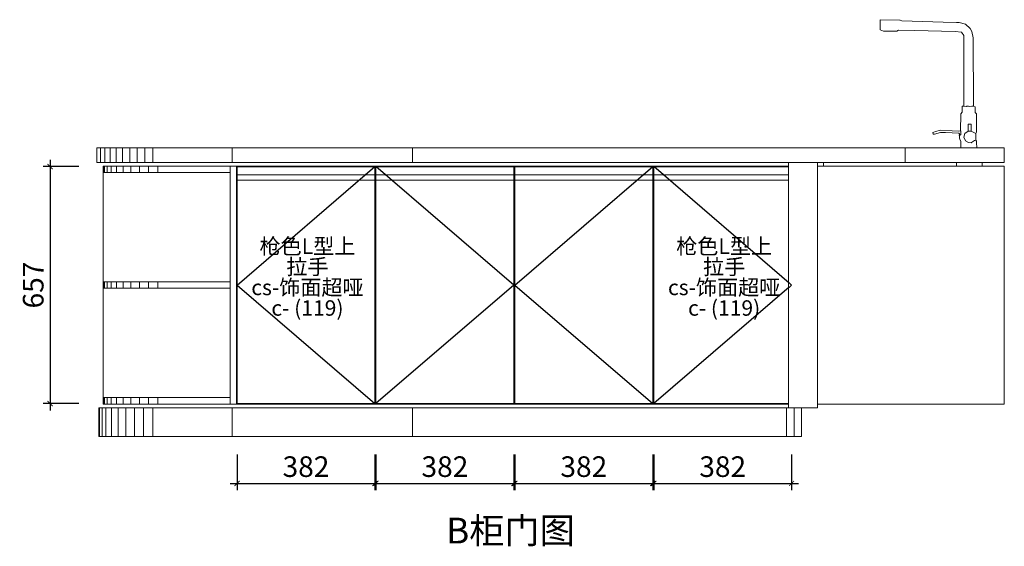
# Model space of a CAD drawing. Units: inches. Extents: x 1426 to 54987, y -62424 to -32380.
# Drawn here: x 14280 to 17009, y -59750 to -58290 of the extents above; entities that cross this region are included whole.
import ezdxf

# ---------------------------------------------------------------- set-up
doc = ezdxf.new("R2010")
doc.units = ezdxf.units.IN
doc.linetypes.add('ACAD_ISO07W100', pattern=[3, 0, -3])
doc.layers.get('0').update_dxf_attribs({"lineweight": 13})
for name, color, linetype, lineweight in [('DS-定制五金', 2, 'Continuous', 13), ('DS-定制台面', 7, 'Continuous', 13), ('DS-定制柜体', 4, 'Continuous', 13), ('DS-定制柜门', 30, 'Continuous', 13), ('SH-文字标注', 2, 'Continuous', 13)]:
    doc.layers.add(name, color=color, linetype=linetype, lineweight=lineweight)
doc.layers.add('SH-尺寸标注', color=32, linetype='Continuous')
doc.layers.add('SH-符号标注', color=2, linetype='Continuous')
doc.styles.add('T_12_2', font='txt', dxfattribs={"height": 57.44105})
doc.styles.add('T_6_1', font='txt', dxfattribs={"height": 53.571429})
doc.dimstyles.new('D_8_1.4', dxfattribs={"dimtxt": 57.14286, "dimasz": 14.285715, "dimexe": 19.04762, "dimexo": 0, "dimgap": 0, "dimtad": 1, "dimdec": 0, "dimzin": 1, "dimdsep": 46, "dimtxsty": 'Standard', "dimblk": 'ARCHTICK', "dimcen": 0.09, "dimdle": 19.04762, "dimclrd": 252, "dimclre": 252, "dimclrt": 134, "dimadec": 0, "dimazin": 0, "dimtfac": 1, "dimtdec": 4, "dimtix": 1, "dimtmove": 2, "dimatfit": 3, "dimfxl": 80.000002, "dimfxlon": 1, "dimtolj": 1, "dimtzin": 0, "dimarcsym": 0})

# ---------------------------------------------------------------- blocks, each defined once
blk = doc.blocks.new('LEGEND_b4ad3dd18be370c584902adb24cf64a1_17a815e0739e4cda9ce311bbab5c5788')
at = {"color": 7, "linetype": 'ACAD_ISO07W100', "ltscale": 24}
blk.add_wipeout([(40.9, 362), (48.9, 366), (218.9, 366), (416.9, 367), (422.9, 372), (424.9, 380), (424.9, 394), (421.9, 402), (420.9, 412), (417.9, 420), (423.9, 426), (423.9, 434), (424.9, 442), (424.9, 458), (425.9, 466), (427.9, 474), (428.9, 482), (430.9, 490), (433.9, 498), (433.9, 686), (428.9, 694), (418.9, 698), (410.9, 699), (382.9, 699), (374.9, 700), (326.9, 700), (318.9, 701), (274.9, 701), (266.9, 702), (252.9, 702), (244.9, 699), (210.9, 699), (204.9, 703), (201.9, 711), (201.9, 727), (209.9, 731), (227.9, 731), (235.9, 730), (255.9, 730), (263.9, 727), (279.9, 727), (287.9, 726), (317.9, 726), (325.9, 725), (355.9, 725), (363.9, 724), (419.9, 724), (427.9, 722), (441.9, 716), (447.9, 711), (454.9, 699), (457.9, 691), (459.9, 683), (459.9, 493), (464.9, 485), (464.9, 475), (468.9, 467), (468.9, 419), (467.9, 411), (467.9, 401), (468.9, 385), (469.9, 375), (474.9, 369), (482.9, 367), (488.9, 362), (483.9, 354), (483.9, 260), (480.9, 252), (479.9, 244), (479.9, 138), (478.9, 130), (478.9, 26), (468.9, 20), (424.9, 20), (418.9, 24), (416.9, 32), (416.9, 156), (409.9, 162), (399.9, 156), (361.9, 156), (327.9, 155), (321.9, 150), (315.9, 145), (307.9, 143), (235.9, 143), (223.9, 154), (215.9, 155), (141.9, 155), (133.9, 156), (55.9, 156), (47.9, 161), (45.9, 169), (45.9, 261), (44.9, 357), (44.9, 357)], dxfattribs=at).dxf.layer = 'DS-定制五金'
at = {"layer": 'DS-定制五金', "color": 2, "linetype": 'Continuous', "ltscale": 2}
blk.add_line((483.5, 260), (484, 359), dxfattribs=at)
at = {"layer": 'DS-定制五金', "color": 2, "linetype": 'Continuous', "ltscale": 2, "flags": 128}
for points in [[(469, 420), (469, 471), (465, 474), (465, 490), (460, 492), (459.5, 681), (456, 698.3), (451.2, 706.2), (437.8, 718.3), (420.4, 723.6), (413, 723.5), (376, 724.5), (262, 727.5), (257.1, 729.2), (256, 729.5), (202, 731), (202, 703), (211, 699), (248, 699), (253, 702), (297, 701.5), (410, 698.5), (427, 696), (433.2, 687.6), (433.5, 686), (434, 492)], [(425, 375), (425, 394), (422.6, 400.8), (421.5, 403.2), (421.4, 410.1), (422, 411), (425, 413), (425, 423), (424, 424), (425.5, 471), (429, 475), (429, 491), (430, 492), (434, 492), (441, 491), (442, 492), (447, 492), (448, 491), (456.1, 491.6), (460, 492)], [(446, 423), (446, 442), (453, 442), (454, 441), (454, 423), (446, 423), (436.7, 416.6), (433.7, 405.7), (438.5, 395.5), (446.1, 391.2), (453.6, 390.5), (454.9, 391.3), (463.1, 396.8), (467, 398), (467, 416), (469, 420)], [(422, 411), (421, 412), (422, 414), (422, 415), (420, 417), (383, 418.5), (382, 419), (369, 419), (352, 414), (349, 414), (348, 419), (350.9, 420.3), (354.9, 421.4), (369, 425), (401, 423.5), (420, 423), (424, 424)], [(467, 416), (454, 423)], [(472, 367), (472, 372), (470, 373.1), (468.5, 395), (467, 398)], [(422, 367), (418.1, 366.6), (21, 366), (21, 360), (24, 359.5), (413, 358)], [(45, 359), (45.5, 165), (47, 161), (55, 156.5), (228, 155), (229, 156), (322, 156), (323, 155), (400, 156.5), (410.4, 162.4), (411, 163), (412, 258), (413, 358)], [(413, 358), (496, 359.5), (500.6, 362.4), (500, 366), (472, 367), (467, 366), (425, 366), (422, 367), (424.2, 374.3), (425, 375)], [(460, 261), (434, 261), (432, 258), (415, 257), (414, 258), (412, 258)], [(415, 257), (415.8, 248.1), (417, 246), (417, 164), (416, 162), (416.5, 161), (417, 25), (420.9, 21.8), (425, 20), (469, 20), (471.9, 21.3), (473.1, 21.7), (478.5, 25), (480, 248), (481, 249), (481, 256), (480, 257), (463, 258)], [(432, 258), (434, 257.5), (444, 257), (446, 255), (446, 241), (447, 240), (449.5, 244), (450, 256), (451, 257), (462.1, 257.8), (463, 258), (460, 261)], [(228, 155), (229, 153), (229, 151), (228, 150), (228, 148), (232, 146.5), (316, 145), (322.4, 150), (323, 155)], [(234, 146), (234, 145), (236, 143), (314, 143), (316, 145)], [(416, 162), (412, 162), (411, 163)]]:
    blk.add_lwpolyline(points, dxfattribs=at)
at = {"layer": 'DS-定制五金', "color": 2, "linetype": 'Continuous', "ltscale": 2}
blk.add_arc((474.7, 266.7), 11, 298.5308, 322.6835, dxfattribs=at)
blk = doc.blocks.new('_ArchTick')
at = {"color": 0, "linetype": 'ByBlock', "const_width": 0.15}
blk.add_lwpolyline([(-0.5, -0.5), (0.5, 0.5)], dxfattribs=at)
blk = doc.blocks.new('*D224')
at = {"layer": 'Defpoints', "color": 0, "linetype": 'Continuous', "transparency": 16777216}
for p in [(14882.8, -59496), (15264.8, -59496), (15264.8, -59576)]:
    blk.add_point(p, dxfattribs=at)
at = {"layer": 'SH-尺寸标注', "color": 252, "linetype": 'Continuous', "lineweight": -2, "transparency": 16777216}
for p, q in [((14882.8, -59496), (14882.8, -59595)), ((15264.8, -59496), (15264.8, -59595)), ((14863.8, -59576), (15283.9, -59576))]:
    blk.add_line(p, q, dxfattribs=at)
at = {"layer": 'SH-尺寸标注', "color": 252, "linetype": 'Continuous', "lineweight": -2, "transparency": 16777216, "xscale": 14.28571493455343, "yscale": 14.28571493455343, "zscale": 14.28571493455343, "rotation": 180}
blk.add_blockref('_ArchTick', (14882.8, -59576), dxfattribs=at)
at = {"layer": 'SH-尺寸标注', "color": 252, "linetype": 'Continuous', "lineweight": -2, "transparency": 16777216, "xscale": 14.28571493455343, "yscale": 14.28571493455343, "zscale": 14.28571493455343}
blk.add_blockref('_ArchTick', (15264.8, -59576), dxfattribs=at)
at = {"layer": 'SH-尺寸标注', "color": 134, "linetype": 'Continuous', "transparency": 16777216, "insert": (15073.8, -59529.4), "char_height": 57.14, "attachment_point": 5}
blk.add_mtext('\\A1;382', dxfattribs=at)
blk = doc.blocks.new('*D225')
at = {"layer": 'Defpoints', "color": 0, "linetype": 'Continuous', "transparency": 16777216}
for p in [(14444.3, -58697.5), (14364.3, -59354.5), (14444.3, -59354.5)]:
    blk.add_point(p, dxfattribs=at)
at = {"layer": 'SH-尺寸标注', "color": 252, "linetype": 'Continuous', "lineweight": -2, "transparency": 16777216}
for p, q in [((14444.3, -58697.5), (14345.3, -58697.5)), ((14364.3, -58678.5), (14364.3, -59373.5)), ((14444.3, -59354.5), (14345.3, -59354.5))]:
    blk.add_line(p, q, dxfattribs=at)
at = {"layer": 'SH-尺寸标注', "color": 252, "linetype": 'Continuous', "lineweight": -2, "transparency": 16777216, "xscale": 14.28571493455343, "yscale": 14.28571493455343, "zscale": 14.28571493455343}
for p, rotation in [((14364.3, -58697.5), 90), ((14364.3, -59354.5), 270)]:
    blk.add_blockref('_ArchTick', p, dxfattribs=dict(at, rotation=rotation))
at = {"layer": 'SH-尺寸标注', "color": 134, "linetype": 'Continuous', "transparency": 16777216, "insert": (14317.7, -59026), "char_height": 57.14, "attachment_point": 5, "rotation": 90}
blk.add_mtext('\\A1;657', dxfattribs=at)
blk = doc.blocks.new('*D226')
at = {"layer": 'Defpoints', "color": 0, "linetype": 'Continuous', "transparency": 16777216}
for p in [(16037.8, -59496), (16419.8, -59496), (16419.8, -59576)]:
    blk.add_point(p, dxfattribs=at)
at = {"layer": 'SH-尺寸标注', "color": 252, "linetype": 'Continuous', "lineweight": -2, "transparency": 16777216}
for p, q in [((16037.8, -59496), (16037.8, -59595)), ((16419.8, -59496), (16419.8, -59595)), ((16018.8, -59576), (16438.9, -59576))]:
    blk.add_line(p, q, dxfattribs=at)
at = {"layer": 'SH-尺寸标注', "color": 252, "linetype": 'Continuous', "lineweight": -2, "transparency": 16777216, "xscale": 14.28571493455343, "yscale": 14.28571493455343, "zscale": 14.28571493455343, "rotation": 180}
blk.add_blockref('_ArchTick', (16037.8, -59576), dxfattribs=at)
at = {"layer": 'SH-尺寸标注', "color": 252, "linetype": 'Continuous', "lineweight": -2, "transparency": 16777216, "xscale": 14.28571493455343, "yscale": 14.28571493455343, "zscale": 14.28571493455343}
blk.add_blockref('_ArchTick', (16419.8, -59576), dxfattribs=at)
at = {"layer": 'SH-尺寸标注', "color": 134, "linetype": 'Continuous', "transparency": 16777216, "insert": (16228.8, -59529.4), "char_height": 57.14, "attachment_point": 5}
blk.add_mtext('\\A1;382', dxfattribs=at)
blk = doc.blocks.new('*D227')
at = {"layer": 'Defpoints', "color": 0, "linetype": 'Continuous', "transparency": 16777216}
for p in [(15652.8, -59496), (16034.8, -59496), (16034.8, -59576)]:
    blk.add_point(p, dxfattribs=at)
at = {"layer": 'SH-尺寸标注', "color": 252, "linetype": 'Continuous', "lineweight": -2, "transparency": 16777216}
for p, q in [((15652.8, -59496), (15652.8, -59595)), ((16034.8, -59496), (16034.8, -59595)), ((15633.8, -59576), (16053.9, -59576))]:
    blk.add_line(p, q, dxfattribs=at)
at = {"layer": 'SH-尺寸标注', "color": 252, "linetype": 'Continuous', "lineweight": -2, "transparency": 16777216, "xscale": 14.28571493455343, "yscale": 14.28571493455343, "zscale": 14.28571493455343, "rotation": 180}
blk.add_blockref('_ArchTick', (15652.8, -59576), dxfattribs=at)
at = {"layer": 'SH-尺寸标注', "color": 252, "linetype": 'Continuous', "lineweight": -2, "transparency": 16777216, "xscale": 14.28571493455343, "yscale": 14.28571493455343, "zscale": 14.28571493455343}
blk.add_blockref('_ArchTick', (16034.8, -59576), dxfattribs=at)
at = {"layer": 'SH-尺寸标注', "color": 134, "linetype": 'Continuous', "transparency": 16777216, "insert": (15843.8, -59529.4), "char_height": 57.14, "attachment_point": 5}
blk.add_mtext('\\A1;382', dxfattribs=at)
blk = doc.blocks.new('*D228')
at = {"layer": 'Defpoints', "color": 0, "linetype": 'Continuous', "transparency": 16777216}
for p in [(15267.8, -59496), (15649.8, -59496), (15649.8, -59576)]:
    blk.add_point(p, dxfattribs=at)
at = {"layer": 'SH-尺寸标注', "color": 252, "linetype": 'Continuous', "lineweight": -2, "transparency": 16777216}
for p, q in [((15267.8, -59496), (15267.8, -59595)), ((15649.8, -59496), (15649.8, -59595)), ((15248.8, -59576), (15668.9, -59576))]:
    blk.add_line(p, q, dxfattribs=at)
at = {"layer": 'SH-尺寸标注', "color": 252, "linetype": 'Continuous', "lineweight": -2, "transparency": 16777216, "xscale": 14.28571493455343, "yscale": 14.28571493455343, "zscale": 14.28571493455343, "rotation": 180}
blk.add_blockref('_ArchTick', (15267.8, -59576), dxfattribs=at)
at = {"layer": 'SH-尺寸标注', "color": 252, "linetype": 'Continuous', "lineweight": -2, "transparency": 16777216, "xscale": 14.28571493455343, "yscale": 14.28571493455343, "zscale": 14.28571493455343}
blk.add_blockref('_ArchTick', (15649.8, -59576), dxfattribs=at)
at = {"layer": 'SH-尺寸标注', "color": 134, "linetype": 'Continuous', "transparency": 16777216, "insert": (15458.8, -59529.4), "char_height": 57.14, "attachment_point": 5}
blk.add_mtext('\\A1;382', dxfattribs=at)

msp = doc.modelspace()

# ---------------------------------------------------------------- linework, layer by layer
at = {"layer": 'DS-定制台面', "color": 4, "linetype": 'Continuous', "ltscale": 2}
for p, q in [((16769.3, -58646), (14494.3, -58646)), ((14494.3, -58646), (14494.3, -58686)), ((14494.3, -58646), (14494.3, -58686)), ((14504.1, -58646), (14494.3, -58646)), ((14504.1, -58686), (14504.1, -58646)), ((14504.1, -58646), (14504.1, -58686)), ((14516.3, -58646), (14504.1, -58646)), ((14516.3, -58686), (14516.3, -58646)), ((14516.3, -58646), (14516.3, -58686)), ((14530.8, -58646), (14516.3, -58646)), ((14530.8, -58686), (14530.8, -58646)), ((14530.8, -58646), (14530.8, -58686)), ((14547.3, -58646), (14530.8, -58646)), ((14547.3, -58686), (14547.3, -58646)), ((14547.3, -58646), (14547.3, -58686)), ((14565.5, -58646), (14547.3, -58646)), ((14565.5, -58686), (14565.5, -58646)), ((14565.5, -58646), (14565.5, -58686)), ((14585.2, -58646), (14565.5, -58646)), ((14585.2, -58686), (14585.2, -58646)), ((14585.2, -58646), (14585.2, -58686)), ((14606, -58646), (14585.2, -58646)), ((14606, -58686), (14606, -58646)), ((14606, -58646), (14606, -58686)), ((14627.5, -58646), (14606, -58646)), ((14627.5, -58686), (14627.5, -58646)), ((14627.5, -58646), (14627.5, -58686)), ((14649.3, -58646), (14627.5, -58646)), ((14649.3, -58686), (14649.3, -58646)), ((14649.3, -58646), (14649.3, -58686)), ((14869.3, -58646), (14649.3, -58646)), ((14869.3, -58646), (14869.3, -58686)), ((16411.3, -58646), (14869.3, -58646)), ((14869.3, -58686), (14869.3, -58646)), ((16411.3, -58646), (15369.3, -58646)), ((15369.3, -58646), (15369.3, -58686)), ((16457.3, -58646), (15611.9, -58646)), ((17009.3, -58646), (16769.3, -58646)), ((17009.3, -58686), (17009.3, -58646)), ((14494.3, -58686), (16769.3, -58686)), ((14494.3, -58686), (14504.1, -58686)), ((14504.1, -58686), (14516.3, -58686)), ((14516.3, -58686), (14530.8, -58686)), ((14530.8, -58686), (14547.3, -58686)), ((14547.3, -58686), (14565.5, -58686)), ((14565.5, -58686), (14585.2, -58686)), ((14585.2, -58686), (14606, -58686)), ((14606, -58686), (14627.5, -58686)), ((14627.5, -58686), (14649.3, -58686)), ((14649.3, -58686), (14869.3, -58686)), ((14869.3, -58686), (16411.3, -58686)), ((16769.3, -58686), (17009.3, -58686)), ((14499.3, -59366), (14499.3, -59446)), ((14501.6, -59366), (14499.3, -59366)), ((14501.6, -59446), (14501.6, -59366)), ((14501.6, -59366), (14501.6, -59446)), ((14508.4, -59366), (14501.6, -59366)), ((14508.4, -59446), (14508.4, -59366)), ((14508.4, -59366), (14508.4, -59446)), ((14519.4, -59366), (14508.4, -59366)), ((14519.4, -59446), (14519.4, -59366)), ((14519.4, -59366), (14519.4, -59446)), ((14534.4, -59366), (14519.4, -59366)), ((14534.4, -59446), (14534.4, -59366)), ((14534.4, -59366), (14534.4, -59446)), ((14552.9, -59366), (14534.4, -59366)), ((14552.9, -59446), (14552.9, -59366)), ((14552.9, -59366), (14552.9, -59446)), ((14574.3, -59366), (14552.9, -59366)), ((14574.3, -59446), (14574.3, -59366)), ((14574.3, -59366), (14574.3, -59446)), ((14598, -59366), (14574.3, -59366)), ((14598, -59446), (14598, -59366)), ((14598, -59366), (14598, -59446)), ((14623.3, -59366), (14598, -59366)), ((14623.3, -59446), (14623.3, -59366)), ((14623.3, -59366), (14623.3, -59446)), ((14649.3, -59366), (14623.3, -59366)), ((14649.3, -59446), (14649.3, -59366)), ((14649.3, -59366), (14649.3, -59446)), ((14869.3, -59366), (14649.3, -59366)), ((14869.3, -59366), (14869.3, -59446)), ((16411.3, -59366), (14869.3, -59366)), ((14869.3, -59446), (14869.3, -59366)), ((15369.3, -59366), (15369.3, -59446)), ((14499.3, -59446), (14501.6, -59446)), ((14501.6, -59446), (14508.4, -59446)), ((14508.4, -59446), (14519.4, -59446)), ((14519.4, -59446), (14534.4, -59446)), ((14534.4, -59446), (14552.9, -59446)), ((14552.9, -59446), (14574.3, -59446)), ((14574.3, -59446), (14598, -59446)), ((14598, -59446), (14623.3, -59446)), ((14623.3, -59446), (14649.3, -59446)), ((14649.3, -59446), (14869.3, -59446)), ((14869.3, -59446), (16411.3, -59446)), ((15369.3, -59446), (16405.3, -59446)), ((16405.3, -59446), (16427.3, -59446)), ((16427.3, -59446), (16447.3, -59446))]:
    msp.add_line(p, q, dxfattribs=at)
at = {"layer": 'DS-定制柜体', "color": 4, "linetype": 'Continuous', "ltscale": 2}
for p, q in [((14863.3, -58696), (14511.3, -58696)), ((14511.3, -58696), (14511.3, -59356)), ((14863.3, -58696), (14513.3, -58696)), ((14513.3, -58696), (14513.3, -58714)), ((14515.6, -58696), (14515.6, -58714)), ((14515.6, -58714), (14515.6, -58696)), ((14522.4, -58696), (14522.4, -58714)), ((14522.4, -58714), (14522.4, -58696)), ((14533.4, -58696), (14533.4, -58714)), ((14533.4, -58714), (14533.4, -58696)), ((14548.4, -58696), (14548.4, -58714)), ((14548.4, -58714), (14548.4, -58696)), ((14566.9, -58696), (14566.9, -58714)), ((14566.9, -58714), (14566.9, -58696)), ((14588.3, -58696), (14588.3, -58714)), ((14588.3, -58714), (14588.3, -58696)), ((14612, -58696), (14612, -58714)), ((14612, -58714), (14612, -58696)), ((14637.3, -58696), (14637.3, -58714)), ((14637.3, -58714), (14637.3, -58696)), ((14663.3, -58696), (14663.3, -58714)), ((14663.3, -58714), (14663.3, -58696)), ((14863.3, -59356), (14863.3, -58696)), ((14881.3, -58696), (14863.3, -58696)), ((14863.3, -58696), (14863.3, -59356)), ((14863.3, -58714), (14863.3, -58696)), ((14899.3, -58696), (14881.3, -58696)), ((14881.3, -58696), (14881.3, -59356)), ((14881.3, -59356), (14881.3, -58696)), ((14882.8, -58696.5), (14882.8, -58698)), ((15264.8, -58696.5), (14882.8, -58696.5)), ((14882.8, -58698), (15264.8, -58698)), ((14882.8, -58698), (14882.8, -58720.7)), ((15264.8, -58698), (14882.8, -58698)), ((15633.3, -58696), (14899.3, -58696)), ((15633.3, -58696), (14899.3, -58696)), ((15633.3, -58696), (14899.3, -58696)), ((15264.8, -58698), (15264.8, -58696.5)), ((15264.8, -58720.7), (15264.8, -58698)), ((15267.8, -58696.5), (15267.8, -58698)), ((15649.8, -58696.5), (15267.8, -58696.5)), ((15267.8, -58698), (15649.8, -58698)), ((15267.8, -58698), (15267.8, -58720.7)), ((15649.8, -58698), (15267.8, -58698)), ((15651.3, -58696), (15633.3, -58696)), ((15649.8, -58698), (15649.8, -58696.5)), ((15649.8, -58720.7), (15649.8, -58698)), ((15669.3, -58696), (15651.3, -58696)), ((15651.3, -58696), (15651.3, -59356)), ((15651.3, -59356), (15651.3, -58696)), ((15652.8, -58696.5), (15652.8, -58698)), ((16034.8, -58696.5), (15652.8, -58696.5)), ((15652.8, -58698), (16034.8, -58698)), ((15652.8, -58698), (15652.8, -58720.7)), ((16034.8, -58698), (15652.8, -58698)), ((16403.3, -58696), (15669.3, -58696)), ((16403.3, -58696), (15669.3, -58696)), ((16403.3, -58696), (15669.3, -58696)), ((16034.8, -58698), (16034.8, -58696.5)), ((16034.8, -58720.7), (16034.8, -58698)), ((16037.8, -58696.5), (16037.8, -58698)), ((16411.3, -58696.5), (16037.8, -58696.5)), ((16037.8, -58698), (16411.3, -58698)), ((16037.8, -58698), (16037.8, -58720.7)), ((16411.3, -58698), (16037.8, -58698)), ((16411.3, -58696), (16403.3, -58696)), ((17009.3, -58696), (16491.3, -58696)), ((17007.3, -58696), (16989.3, -58696)), ((17009.3, -59356), (17009.3, -58696)), ((14513.3, -58714), (14863.3, -58714)), ((14882.8, -58720.7), (15264.8, -58720.7)), ((14882.8, -58720.7), (14882.8, -58735.5)), ((15264.8, -58720.7), (14882.8, -58720.7)), ((15264.8, -58714), (15267.8, -58714)), ((15264.8, -58735.5), (15264.8, -58720.7)), ((15267.8, -58720.7), (15649.8, -58720.7)), ((15267.8, -58720.7), (15267.8, -58735.5)), ((15649.8, -58720.7), (15267.8, -58720.7)), ((15649.8, -58735.5), (15649.8, -58720.7)), ((15652.8, -58720.7), (16034.8, -58720.7)), ((15652.8, -58720.7), (15652.8, -58735.5)), ((16034.8, -58720.7), (15652.8, -58720.7)), ((16034.8, -58714), (16037.8, -58714)), ((16034.8, -58735.5), (16034.8, -58720.7)), ((16037.8, -58720.7), (16411.3, -58720.7)), ((16037.8, -58720.7), (16037.8, -58735.5)), ((16411.3, -58720.7), (16037.8, -58720.7)), ((14882.8, -58735.5), (15264.8, -58735.5)), ((15267.8, -58735.5), (15649.8, -58735.5)), ((15652.8, -58735.5), (16034.8, -58735.5)), ((16037.8, -58735.5), (16411.3, -58735.5)), ((14863.3, -59017), (14513.3, -59017)), ((14513.3, -59017), (14513.3, -59035)), ((14515.6, -59017), (14515.6, -59035)), ((14515.6, -59035), (14515.6, -59017)), ((14522.4, -59017), (14522.4, -59035)), ((14522.4, -59035), (14522.4, -59017)), ((14533.4, -59017), (14533.4, -59035)), ((14533.4, -59035), (14533.4, -59017)), ((14548.4, -59017), (14548.4, -59035)), ((14548.4, -59035), (14548.4, -59017)), ((14566.9, -59017), (14566.9, -59035)), ((14566.9, -59035), (14566.9, -59017)), ((14588.3, -59017), (14588.3, -59035)), ((14588.3, -59035), (14588.3, -59017)), ((14612, -59017), (14612, -59035)), ((14612, -59035), (14612, -59017)), ((14637.3, -59017), (14637.3, -59035)), ((14637.3, -59035), (14637.3, -59017)), ((14863.3, -59017), (14663.3, -59017)), ((14663.3, -59017), (14663.3, -59035)), ((14663.3, -59035), (14663.3, -59017)), ((14863.3, -59035), (14863.3, -59017)), ((15267.8, -59017), (15264.8, -59017)), ((16037.8, -59017), (16034.8, -59017)), ((14513.3, -59035), (14863.3, -59035)), ((14513.3, -59035), (14515.6, -59035)), ((14515.6, -59035), (14522.4, -59035)), ((14522.4, -59035), (14533.4, -59035)), ((14533.4, -59035), (14548.4, -59035)), ((14548.4, -59035), (14566.9, -59035)), ((14566.9, -59035), (14588.3, -59035)), ((14588.3, -59035), (14612, -59035)), ((14612, -59035), (14637.3, -59035)), ((14637.3, -59035), (14663.3, -59035)), ((14663.3, -59035), (14863.3, -59035)), ((15264.8, -59035), (15267.8, -59035)), ((16034.8, -59035), (16037.8, -59035)), ((14511.3, -59356), (14863.3, -59356)), ((14863.3, -59338), (14513.3, -59338)), ((14513.3, -59338), (14513.3, -59356)), ((14513.3, -59356), (14863.3, -59356)), ((14513.3, -59356), (14515.6, -59356)), ((14515.6, -59338), (14515.6, -59356)), ((14515.6, -59356), (14515.6, -59338)), ((14515.6, -59356), (14522.4, -59356)), ((14522.4, -59338), (14522.4, -59356)), ((14522.4, -59356), (14522.4, -59338)), ((14522.4, -59356), (14533.4, -59356)), ((14533.4, -59338), (14533.4, -59356)), ((14533.4, -59356), (14533.4, -59338)), ((14533.4, -59356), (14548.4, -59356)), ((14548.4, -59338), (14548.4, -59356)), ((14548.4, -59356), (14548.4, -59338)), ((14548.4, -59356), (14566.9, -59356)), ((14566.9, -59338), (14566.9, -59356)), ((14566.9, -59356), (14566.9, -59338)), ((14566.9, -59356), (14588.3, -59356)), ((14588.3, -59338), (14588.3, -59356)), ((14588.3, -59356), (14588.3, -59338)), ((14588.3, -59356), (14612, -59356)), ((14637.3, -59338), (14612, -59338)), ((14612, -59338), (14612, -59356)), ((14612, -59356), (14612, -59338)), ((14612, -59356), (14637.3, -59356)), ((14663.3, -59338), (14637.3, -59338)), ((14637.3, -59338), (14637.3, -59356)), ((14637.3, -59356), (14637.3, -59338)), ((14637.3, -59356), (14663.3, -59356)), ((14863.3, -59338), (14663.3, -59338)), ((14663.3, -59338), (14663.3, -59356)), ((14663.3, -59356), (14663.3, -59338)), ((14663.3, -59356), (14863.3, -59356)), ((14863.3, -59356), (14863.3, -59338)), ((14863.3, -59356), (14881.3, -59356)), ((14881.3, -59356), (14899.3, -59356)), ((14899.3, -59356), (14899.3, -59354.5)), ((14899.3, -59354.5), (14899.3, -59356)), ((14899.3, -59356), (15633.3, -59356)), ((15264.8, -59338), (15267.8, -59338)), ((15264.8, -59338), (15267.8, -59338)), ((15267.8, -59338), (15264.8, -59338)), ((15633.3, -59354.5), (15633.3, -59356)), ((15633.3, -59356), (15633.3, -59354.5)), ((15633.3, -59356), (15651.3, -59356)), ((15651.3, -59356), (15669.3, -59356)), ((15669.3, -59356), (15669.3, -59354.5)), ((15669.3, -59354.5), (15669.3, -59356)), ((15669.3, -59356), (16403.3, -59356)), ((16034.8, -59338), (16037.8, -59338)), ((16034.8, -59338), (16037.8, -59338)), ((16037.8, -59338), (16034.8, -59338)), ((16403.3, -59354.5), (16403.3, -59356)), ((16403.3, -59356), (16403.3, -59354.5)), ((16403.3, -59356), (16411.3, -59356)), ((16491.3, -59356), (17009.3, -59356)), ((16491.3, -59356), (17009.3, -59356)), ((17009.3, -59356), (17009.3, -59338))]:
    msp.add_line(p, q, dxfattribs=at)
at = {"layer": 'DS-定制柜门', "color": 30, "linetype": 'Continuous', "ltscale": 2}
for p, q in [((14882.8, -58735.5), (14882.8, -59354.5)), ((15264.8, -58735.5), (14882.8, -58735.5)), ((15264.8, -59354.5), (15264.8, -58735.5)), ((15267.8, -58735.5), (15267.8, -59354.5)), ((15649.8, -58735.5), (15267.8, -58735.5)), ((15649.8, -59354.5), (15649.8, -58735.5)), ((15652.8, -58735.5), (15652.8, -59354.5)), ((16034.8, -58735.5), (15652.8, -58735.5)), ((16034.8, -59354.5), (16034.8, -58735.5)), ((16037.8, -58735.5), (16037.8, -59354.5)), ((16411.3, -58735.5), (16037.8, -58735.5)), ((14882.8, -59354.5), (15264.8, -59354.5)), ((15267.8, -59354.5), (15649.8, -59354.5)), ((15652.8, -59354.5), (16034.8, -59354.5)), ((16037.8, -59354.5), (16411.3, -59354.5))]:
    msp.add_line(p, q, dxfattribs=at)
at = {"layer": 'SH-符号标注', "color": 1, "linetype": 'Continuous'}
for p, q in [((14882.8, -59026), (15264.8, -58697.5)), ((14882.8, -59026), (15264.8, -59354.5)), ((15649.8, -59026), (15267.8, -59354.5)), ((15652.8, -59026), (16034.8, -59354.5))]:
    msp.add_line(p, q, dxfattribs=at)

# ---------------------------------------------------------------- texts
at = {"layer": 'SH-文字标注', "color": 134, "char_height": 42.857, "attachment_point": 5, "line_spacing_factor": 0.8, "style": 'T_6_1'}
for insert in [(15077.8, -59009.5), (16232.8, -59009.5)]:
    msp.add_mtext('枪色L型上^J拉手 ^Jcs-饰面超哑^Jc- (119)', dxfattribs=dict(at, insert=insert))
at = {"layer": 'SH-文字标注', "color": 7, "insert": (15640.5, -59716), "char_height": 71.48, "attachment_point": 5, "line_spacing_factor": 0.8, "style": 'T_12_2'}
msp.add_mtext('B柜门图', dxfattribs=at)

# ---------------------------------------------------------------- dimensions: what is measured, and where the dimension line sits
at = {"layer": 'SH-尺寸标注', "color": 252, "linetype": 'Continuous'}
for base, p1, p2, angle, picture, middle in [((14364.3, -59354.5), (14444.3, -58697.5), (14444.3, -59354.5), 270, '*D225', (14317.7, -59026)), ((15264.8, -59576), (14882.8, -59496), (15264.8, -59496), 0, '*D224', (15073.8, -59529.4)), ((15649.8, -59576), (15267.8, -59496), (15649.8, -59496), 0, '*D228', (15458.8, -59529.4)), ((16034.8, -59576), (15652.8, -59496), (16034.8, -59496), 0, '*D227', (15843.8, -59529.4)), ((16419.8, -59576), (16037.8, -59496), (16419.8, -59496), 0, '*D226', (16228.8, -59529.4))]:
    dim = msp.add_linear_dim(base=base, p1=p1, p2=p2, angle=angle, dimstyle='D_8_1.4', override={"dimscale": 1, "dimclrt": 134}, dxfattribs=at)
    dim.commit()
    dim.dimension.update_dxf_attribs({"geometry": picture, "text_midpoint": middle, "dimtype": 161})

# ---------------------------------------------------------------- next in the draw order: block references
at = {"layer": 'DS-定制五金', "color": 7, "xscale": 1.000531123105614, "yscale": 1.002272855133615}
msp.add_blockref('LEGEND_b4ad3dd18be370c584902adb24cf64a1_17a815e0739e4cda9ce311bbab5c5788', (16463.3, -59023), dxfattribs=at)

# ---------------------------------------------------------------- next in the draw order: linework, layer by layer
at = {"layer": 'DS-定制台面', "color": 4, "linetype": 'Continuous', "ltscale": 2}
for p, q in [((16959.3, -58646), (16479.3, -58646)), ((16479.3, -58686), (16959.3, -58686))]:
    msp.add_line(p, q, dxfattribs=at)

# ---------------------------------------------------------------- next in the draw order: wipeouts: each hides what was drawn before it
at = {"color": 7, "linetype": 'ACAD_ISO07W100', "ltscale": 24}
msp.add_wipeout([(16439.3, -58696), (16439.3, -59356), (17009.3, -59356), (17009.3, -58696), (17009.3, -58696)], dxfattribs=at).dxf.layer = 'DS-定制柜体'

# ---------------------------------------------------------------- next in the draw order: linework, layer by layer
at = {"layer": 'DS-定制柜体', "color": 4, "linetype": 'Continuous', "ltscale": 2}
for p, q in [((17009.3, -58696), (16491.3, -58696)), ((17009.3, -59356), (17009.3, -58696)), ((16491.3, -59356), (17009.3, -59356))]:
    msp.add_line(p, q, dxfattribs=at)

# ---------------------------------------------------------------- next in the draw order: wipeouts: each hides what was drawn before it
at = {"color": 7, "linetype": 'ACAD_ISO07W100', "ltscale": 24}
for points, layer in [([(16734.3, -58646), (16734.3, -58686), (17009.3, -58686), (17009.3, -58646), (17009.3, -58646)], 'DS-定制台面'), ([(16491.3, -59366), (16491.3, -58686), (16411.3, -58686), (16411.3, -59366), (16411.3, -59366)], 'DS-定制柜体')]:
    msp.add_wipeout(points, dxfattribs=at).dxf.layer = layer

# ---------------------------------------------------------------- next in the draw order: linework, layer by layer
at = {"layer": 'DS-定制台面', "color": 4, "linetype": 'Continuous', "ltscale": 2}
for p, q in [((16734.3, -58646), (16734.3, -58686)), ((17009.3, -58646), (16734.3, -58646)), ((17009.3, -58686), (17009.3, -58646)), ((15369.3, -58686), (16411.3, -58686)), ((15611.9, -58686), (16457.3, -58686)), ((16734.3, -58686), (17009.3, -58686)), ((16405.3, -59366), (15369.3, -59366)), ((16427.3, -59366), (16405.3, -59366)), ((16405.3, -59366), (16405.3, -59446)), ((16405.3, -59446), (16405.3, -59366)), ((16447.3, -59366), (16427.3, -59366)), ((16427.3, -59366), (16427.3, -59446)), ((16427.3, -59446), (16427.3, -59366)), ((16447.3, -59446), (16447.3, -59366))]:
    msp.add_line(p, q, dxfattribs=at)
at = {"layer": 'DS-定制柜体', "color": 4, "linetype": 'Continuous', "ltscale": 2}
for p, q in [((16491.3, -58686), (16411.3, -58686)), ((16411.3, -58686), (16411.3, -59366)), ((16491.3, -59366), (16491.3, -58686)), ((16411.3, -59366), (16491.3, -59366))]:
    msp.add_line(p, q, dxfattribs=at)
at = {"layer": 'SH-符号标注', "color": 1, "linetype": 'Continuous'}
msp.add_line((16419.8, -59026), (16037.8, -59354.5), dxfattribs=at)

# ---------------------------------------------------------------- next in the draw order: wipeouts: each hides what was drawn before it
at = {"color": 7, "linetype": 'ACAD_ISO07W100', "ltscale": 24}
msp.add_wipeout([(15369.3, -58646), (15369.3, -58686), (16734.3, -58686), (16734.3, -58646), (16734.3, -58646)], dxfattribs=at).dxf.layer = 'DS-定制台面'

# ---------------------------------------------------------------- next in the draw order: linework, layer by layer
at = {"layer": 'DS-定制台面', "color": 4, "linetype": 'Continuous', "ltscale": 2}
for p, q in [((15369.3, -58646), (15369.3, -58686)), ((16734.3, -58646), (15369.3, -58646)), ((16734.3, -58686), (16734.3, -58646)), ((15369.3, -58686), (16734.3, -58686))]:
    msp.add_line(p, q, dxfattribs=at)
at = {"layer": 'SH-符号标注', "color": 1, "linetype": 'Continuous'}
for p, q in [((15649.8, -59026), (15267.8, -58697.5)), ((15652.8, -59026), (16034.8, -58697.5)), ((16419.8, -59026), (16037.8, -58697.5))]:
    msp.add_line(p, q, dxfattribs=at)

doc.saveas('drawing.dxf')
